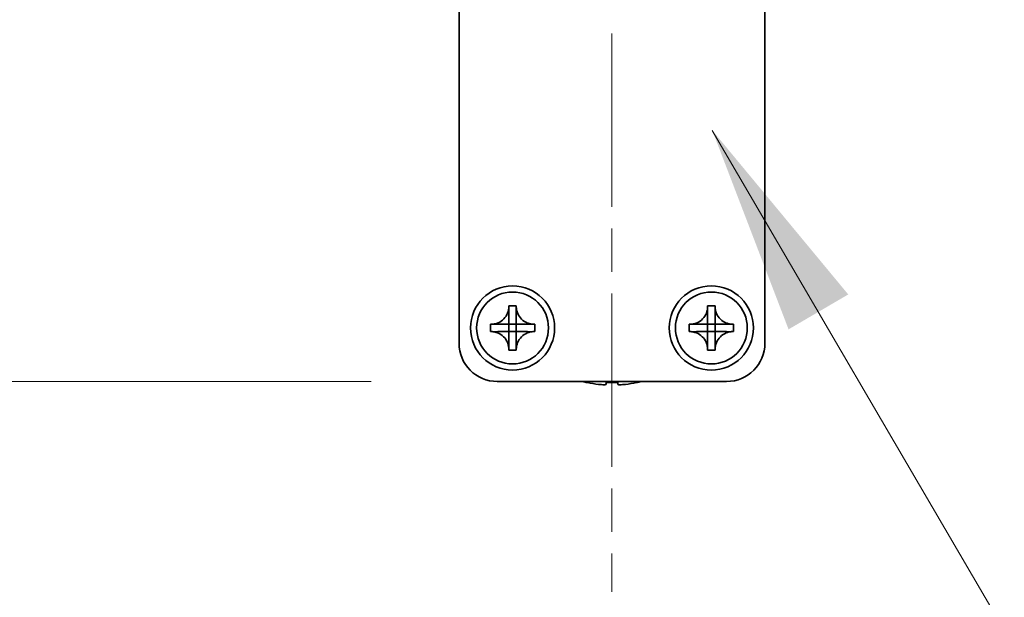
# Model space of a CAD drawing. Units: millimetres. Extents: x -50 to 7364, y -50 to 4717.
# Drawn here: x 1776 to 1841, y 1381 to 1419 of the extents above; entities that cross this region are included whole.
import ezdxf

# ---------------------------------------------------------------- set-up
doc = ezdxf.new("R2010")
doc.units = ezdxf.units.MM
doc.header["$LTSCALE"] = 2
doc.linetypes.add('CHAIN', pattern=[0.3543, 0.2362, -0.0295, 0.0591, -0.0295])
doc.layers.get('Defpoints').update_dxf_attribs({"lineweight": 25})
doc.layers.add('Centerline (ISO)', color=7, linetype='Continuous', lineweight=18, true_color=0x80ffff)
for name, color, linetype, lineweight in [('Dimension (ISO)', 7, 'Continuous', 18), ('Symbol (ISO)', 7, 'Continuous', 18), ('Visible (ISO)', 7, 'Continuous', 35)]:
    doc.layers.add(name, color=color, linetype=linetype, lineweight=lineweight)
doc.styles.add('Note Text (TK)', font='txt')
doc.dimstyles.new('Default - Method 1b (TK)', dxfattribs={"dimscale": 2, "dimtxt": 2.5, "dimasz": 2.5, "dimexe": 1, "dimexo": 1.5, "dimgap": 1, "dimtad": 1, "dimtoh": 1, "dimrnd": 1e-08, "dimdsep": 46, "dimtxsty": 'Note Text (TK)', "dimcen": 0.09, "dimdle": 5, "dimclrd": 100, "dimclre": 100, "dimclrt": 7, "dimadec": 1, "dimazin": 1, "dimtfac": 1, "dimtmove": 0, "dimatfit": 3, "dimfxl": 0, "dimtolj": 1, "dimlwd": -1, "dimlwe": -1, "dimarcsym": 0})
doc.dimstyles.new('Default - Method 1b (TK)$7', dxfattribs={"dimscale": 2, "dimtxt": 2.5, "dimasz": 2.5, "dimexe": 1, "dimexo": 1.5, "dimgap": 1, "dimtad": 1, "dimtoh": 1, "dimrnd": 1e-08, "dimdsep": 46, "dimtxsty": 'Note Text (TK)', "dimcen": 0.09, "dimdle": 5, "dimclrd": 256, "dimclre": 100, "dimclrt": 7, "dimadec": 1, "dimazin": 1, "dimtfac": 1, "dimtmove": 0, "dimatfit": 3, "dimfxl": 0, "dimtolj": 1, "dimlwd": -1, "dimlwe": -1, "dimarcsym": 0})

# ---------------------------------------------------------------- blocks, each defined once
blk = doc.blocks.new('*D47')
at = {"layer": 'Defpoints', "color": 0, "transparency": 16777216}
for p in [(1807.462, 1454.944), (1738.962, 1394.944), (1807.462, 1394.944)]:
    blk.add_point(p, dxfattribs=at)
at = {"layer": 'Dimension (ISO)', "color": 100, "transparency": 16777216}
for p, q in [((1799.212, 1454.944), (1733.462, 1454.944)), ((1738.962, 1441.194), (1738.962, 1408.694)), ((1799.212, 1394.944), (1733.462, 1394.944))]:
    blk.add_line(p, q, dxfattribs=at)
for points in [[(1736.67, 1441.194), (1741.254, 1441.194), (1738.962, 1454.944)], [(1736.67, 1408.694), (1741.254, 1408.694), (1738.962, 1394.944)]]:
    blk.add_solid(points, dxfattribs=at)
at = {"layer": 'Dimension (ISO)', "color": 7, "transparency": 16777216, "insert": (1726.587, 1415.842), "char_height": 13.75, "attachment_point": 4, "rotation": 90, "style": 'Note Text (TK)'}
blk.add_mtext('\\A1;60', dxfattribs=at)

msp = doc.modelspace()

# ---------------------------------------------------------------- linework, layer by layer
at = {"layer": 'Centerline (ISO)', "linetype": 'CHAIN', "ltscale": 23.990969}
msp.add_line((1814.962, 1468.6936), (1814.962, 1381.1936), dxfattribs=at)
at = {"layer": 'Visible (ISO)'}
for p, q in [((1804.962, 1397.4436), (1804.962, 1452.4436)), ((1824.962, 1452.4436), (1824.962, 1397.4436)), ((1808.2203, 1399.8453), (1808.2203, 1399.8936)), ((1808.2203, 1399.8936), (1808.7036, 1399.8936)), ((1808.7036, 1399.8936), (1808.7036, 1399.8453)), ((1808.7036, 1399.8453), (1808.7036, 1399.8382)), ((1821.2203, 1399.8453), (1821.2203, 1399.8936)), ((1821.2203, 1399.8936), (1821.7036, 1399.8936)), ((1821.7036, 1399.8936), (1821.7036, 1399.8453)), ((1821.7036, 1399.8453), (1821.7036, 1399.8382)), ((1808.2203, 1398.6863), (1808.2203, 1399.3439)), ((1808.7036, 1399.3439), (1808.7036, 1398.6863)), ((1821.2203, 1398.6863), (1821.2203, 1399.3439)), ((1821.7036, 1399.3439), (1821.7036, 1398.6863)), ((1807.012, 1398.2019), (1807.012, 1398.6853)), ((1807.012, 1398.6853), (1807.0603, 1398.6853)), ((1807.0603, 1398.6853), (1807.0674, 1398.6853)), ((1807.5617, 1398.6853), (1808.2193, 1398.6853)), ((1808.22, 1398.6856), (1808.2203, 1398.6853)), ((1808.2203, 1398.6853), (1808.7036, 1398.6853)), ((1808.2203, 1398.2019), (1808.2203, 1398.6853)), ((1808.7039, 1398.6856), (1808.7036, 1398.6853)), ((1808.7036, 1398.6853), (1808.7036, 1398.2019)), ((1808.7046, 1398.6853), (1809.3622, 1398.6853)), ((1809.8636, 1398.6853), (1809.912, 1398.6853)), ((1809.912, 1398.6853), (1809.912, 1398.2019)), ((1820.012, 1398.2019), (1820.012, 1398.6853)), ((1820.012, 1398.6853), (1820.0603, 1398.6853)), ((1820.0603, 1398.6853), (1820.0674, 1398.6853)), ((1820.5617, 1398.6853), (1821.2193, 1398.6853)), ((1821.22, 1398.6856), (1821.2203, 1398.6853)), ((1821.2203, 1398.6853), (1821.7036, 1398.6853)), ((1821.2203, 1398.2019), (1821.2203, 1398.6853)), ((1821.7039, 1398.6856), (1821.7036, 1398.6853)), ((1821.7036, 1398.6853), (1821.7036, 1398.2019)), ((1821.7046, 1398.6853), (1822.3622, 1398.6853)), ((1822.8636, 1398.6853), (1822.912, 1398.6853)), ((1822.912, 1398.6853), (1822.912, 1398.2019)), ((1807.0603, 1398.2019), (1807.012, 1398.2019)), ((1807.0674, 1398.2019), (1807.0603, 1398.2019)), ((1808.2193, 1398.2019), (1807.5617, 1398.2019)), ((1808.22, 1398.2016), (1808.2203, 1398.2019)), ((1808.7036, 1398.2019), (1808.2203, 1398.2019)), ((1808.2203, 1397.5433), (1808.2203, 1398.2009)), ((1808.7039, 1398.2016), (1808.7036, 1398.2019)), ((1808.7036, 1398.2009), (1808.7036, 1397.5433)), ((1809.3622, 1398.2019), (1808.7046, 1398.2019)), ((1809.8636, 1398.2019), (1809.8565, 1398.2019)), ((1809.912, 1398.2019), (1809.8636, 1398.2019)), ((1820.0603, 1398.2019), (1820.012, 1398.2019)), ((1820.0674, 1398.2019), (1820.0603, 1398.2019)), ((1821.2193, 1398.2019), (1820.5617, 1398.2019)), ((1821.22, 1398.2016), (1821.2203, 1398.2019)), ((1821.7036, 1398.2019), (1821.2203, 1398.2019)), ((1821.2203, 1397.5433), (1821.2203, 1398.2009)), ((1821.7039, 1398.2016), (1821.7036, 1398.2019)), ((1821.7036, 1398.2009), (1821.7036, 1397.5433)), ((1822.3622, 1398.2019), (1821.7046, 1398.2019)), ((1822.8636, 1398.2019), (1822.8565, 1398.2019)), ((1822.912, 1398.2019), (1822.8636, 1398.2019)), ((1808.2203, 1397.0419), (1808.2203, 1397.049)), ((1808.2203, 1396.9936), (1808.2203, 1397.0419)), ((1808.7036, 1396.9936), (1808.2203, 1396.9936)), ((1808.7036, 1397.0419), (1808.7036, 1396.9936)), ((1821.2203, 1397.0419), (1821.2203, 1397.049)), ((1821.2203, 1396.9936), (1821.2203, 1397.0419)), ((1821.7036, 1396.9936), (1821.2203, 1396.9936)), ((1821.7036, 1397.0419), (1821.7036, 1396.9936)), ((1822.462, 1394.9436), (1807.462, 1394.9436)), ((1813.362, 1394.8783), (1813.362, 1394.8686)), ((1814.587, 1394.8783), (1814.587, 1394.7551)), ((1815.337, 1394.7551), (1815.337, 1394.8783)), ((1816.562, 1394.8686), (1816.562, 1394.8783))]:
    msp.add_line(p, q, dxfattribs=at)
for centre, radius in [((1808.462, 1398.4436), 2.75), ((1821.462, 1398.4436), 2.75), ((1808.462, 1398.4436), 2.35), ((1821.462, 1398.4436), 2.35)]:
    msp.add_circle(centre, radius, dxfattribs=at)
for centre, radius, start, end in [((1807.462, 1397.4436), 2.5, 180, 270), ((1822.462, 1397.4436), 2.5, 270, 0), ((1814.962, 1402.0959), 7.4023, 255.066726, 257.517006), ((1814.962, 1402.0959), 7.3928, 257.500697, 263.2026), ((1814.962, 1402.0959), 7.2273, 267.025775, 272.974225), ((1814.962, 1402.0959), 7.3928, 276.7974, 282.499303), ((1814.962, 1402.0959), 7.4023, 282.482994, 284.933274)]:
    msp.add_arc(centre, radius, start, end, dxfattribs=at)
for points, knots in [([(1808.2203, 1399.8453), (1808.2203, 1399.7745), (1808.2138, 1399.7038), (1808.1873, 1399.5604), (1808.1665, 1399.4881), (1808.0823, 1399.2755), (1807.998, 1399.1453), (1807.7865, 1398.9284), (1807.6625, 1398.8426), (1807.4503, 1398.7497), (1807.3715, 1398.7248), (1807.2149, 1398.693), (1807.1377, 1398.6853), (1807.0603, 1398.6853)], [0, 0, 0, 0, 0.02124076, 0.02124076, 0.04375967, 0.04375967, 0.08983788, 0.08983788, 0.13464276, 0.13464276, 0.15935189, 0.15935189, 0.18257439, 0.18257439, 0.18257439, 0.18257439]), ([(1808.2203, 1399.8382), (1808.2203, 1399.7882), (1808.2187, 1399.7376), (1808.2172, 1399.6067), (1808.2176, 1399.5596), (1808.2194, 1399.4382), (1808.2203, 1399.3923), (1808.2203, 1399.3439)], [0, 0, 0, 0, 0.020958629, 0.020958629, 0.040648524, 0.040648524, 0.05605422, 0.05605422, 0.05605422, 0.05605422]), ([(1809.8636, 1398.6853), (1809.7928, 1398.6853), (1809.7222, 1398.6918), (1809.5787, 1398.7183), (1809.5064, 1398.7391), (1809.2938, 1398.8233), (1809.1637, 1398.9076), (1808.9468, 1399.1191), (1808.861, 1399.2431), (1808.768, 1399.4553), (1808.7431, 1399.5341), (1808.7114, 1399.6906), (1808.7036, 1399.7679), (1808.7036, 1399.8453)], [0, 0, 0, 0, 0.02124076, 0.02124076, 0.04375967, 0.04375967, 0.08983788, 0.08983788, 0.13464276, 0.13464276, 0.15935189, 0.15935189, 0.18257439, 0.18257439, 0.18257439, 0.18257439]), ([(1808.7036, 1399.3439), (1808.7036, 1399.3987), (1808.7048, 1399.4519), (1808.7065, 1399.5764), (1808.7067, 1399.6264), (1808.7049, 1399.7492), (1808.7036, 1399.7931), (1808.7036, 1399.8382)], [0, 0, 0, 0, 0.023020266, 0.023020266, 0.047605682, 0.047605682, 0.069942626, 0.069942626, 0.069942626, 0.069942626]), ([(1821.2203, 1399.8453), (1821.2203, 1399.7745), (1821.2138, 1399.7038), (1821.1873, 1399.5604), (1821.1665, 1399.4881), (1821.0823, 1399.2755), (1820.998, 1399.1453), (1820.7865, 1398.9284), (1820.6625, 1398.8426), (1820.4503, 1398.7497), (1820.3715, 1398.7248), (1820.2149, 1398.693), (1820.1377, 1398.6853), (1820.0603, 1398.6853)], [0, 0, 0, 0, 0.02124076, 0.02124076, 0.04375967, 0.04375967, 0.08983788, 0.08983788, 0.13464276, 0.13464276, 0.15935189, 0.15935189, 0.18257439, 0.18257439, 0.18257439, 0.18257439]), ([(1821.2203, 1399.8382), (1821.2203, 1399.7882), (1821.2187, 1399.7376), (1821.2172, 1399.6067), (1821.2176, 1399.5596), (1821.2194, 1399.4382), (1821.2203, 1399.3923), (1821.2203, 1399.3439)], [0, 0, 0, 0, 0.020958629, 0.020958629, 0.040648524, 0.040648524, 0.05605422, 0.05605422, 0.05605422, 0.05605422]), ([(1822.8636, 1398.6853), (1822.7928, 1398.6853), (1822.7222, 1398.6918), (1822.5787, 1398.7183), (1822.5064, 1398.7391), (1822.2938, 1398.8233), (1822.1637, 1398.9076), (1821.9468, 1399.1191), (1821.861, 1399.2431), (1821.768, 1399.4553), (1821.7431, 1399.5341), (1821.7114, 1399.6906), (1821.7036, 1399.7679), (1821.7036, 1399.8453)], [0, 0, 0, 0, 0.02124076, 0.02124076, 0.04375967, 0.04375967, 0.08983788, 0.08983788, 0.13464276, 0.13464276, 0.15935189, 0.15935189, 0.18257439, 0.18257439, 0.18257439, 0.18257439]), ([(1821.7036, 1399.3439), (1821.7036, 1399.3987), (1821.7048, 1399.4519), (1821.7065, 1399.5764), (1821.7067, 1399.6264), (1821.7049, 1399.7492), (1821.7036, 1399.7931), (1821.7036, 1399.8382)], [0, 0, 0, 0, 0.023020266, 0.023020266, 0.047605682, 0.047605682, 0.069942626, 0.069942626, 0.069942626, 0.069942626]), ([(1807.5617, 1398.6853), (1807.5069, 1398.6853), (1807.4536, 1398.6865), (1807.3291, 1398.6881), (1807.2792, 1398.6883), (1807.1564, 1398.6866), (1807.1125, 1398.6853), (1807.0674, 1398.6853)], [0, 0, 0, 0, 0.023020266, 0.023020266, 0.047605682, 0.047605682, 0.069942626, 0.069942626, 0.069942626, 0.069942626]), ([(1808.22, 1398.6856), (1808.22, 1398.6856), (1808.22, 1398.6856), (1808.22, 1398.6855), (1808.2199, 1398.6855), (1808.2199, 1398.6855), (1808.2199, 1398.6854), (1808.2198, 1398.6854), (1808.2198, 1398.6854), (1808.2197, 1398.6854), (1808.2197, 1398.6853), (1808.2196, 1398.6853), (1808.2196, 1398.6853), (1808.2195, 1398.6853), (1808.2195, 1398.6853), (1808.2194, 1398.6853), (1808.2194, 1398.6853), (1808.2194, 1398.6853), (1808.2194, 1398.6853), (1808.2194, 1398.6853), (1808.2194, 1398.6853), (1808.2193, 1398.6853), (1808.2193, 1398.6853), (1808.2193, 1398.6853), (1808.2193, 1398.6853), (1808.2193, 1398.6853), (1808.2193, 1398.6853), (1808.2193, 1398.6853)], [0.00008508914, 0.00008508914, 0.00008508914, 0.00008508914, 0.00008697691, 0.00008697691, 0.00009980623, 0.00009980623, 0.00011295066, 0.00011295066, 0.00012629851, 0.00012629851, 0.00013972752, 0.00013972752, 0.00015311264, 0.00015311264, 0.00016633329, 0.00016633329, 0.00017284784, 0.00017284784, 0.00017928102, 0.00017928102, 0.00018246357, 0.00018246357, 0.00018562158, 0.00018562158, 0.00018719099, 0.00018719099, 0.00019000286, 0.00019000286, 0.00019000286, 0.00019000286]), ([(1808.2203, 1398.6863), (1808.2203, 1398.6863), (1808.2203, 1398.6863), (1808.2203, 1398.6862), (1808.2203, 1398.6862), (1808.2203, 1398.6862), (1808.2203, 1398.6862), (1808.2203, 1398.6862), (1808.2203, 1398.6862), (1808.2203, 1398.6862), (1808.2203, 1398.6862), (1808.2203, 1398.6861), (1808.2203, 1398.6861), (1808.2203, 1398.6861), (1808.2203, 1398.6861), (1808.2203, 1398.6861), (1808.2203, 1398.6861), (1808.2203, 1398.6861), (1808.2203, 1398.6861), (1808.2203, 1398.686), (1808.2203, 1398.686), (1808.2203, 1398.686), (1808.2203, 1398.686), (1808.2202, 1398.6859), (1808.2202, 1398.6859), (1808.2202, 1398.6859), (1808.2202, 1398.6858), (1808.2202, 1398.6858), (1808.2202, 1398.6857), (1808.2201, 1398.6857), (1808.2201, 1398.6857), (1808.2201, 1398.6856), (1808.22, 1398.6856), (1808.22, 1398.6856)], [0, 0, 0, 0, 0.00000312667, 0.00000312667, 0.00000627968, 0.00000627968, 0.0000094578, 0.0000094578, 0.00001265972, 0.00001265972, 0.00001588406, 0.00001588406, 0.0000191294, 0.0000191294, 0.00002239422, 0.00002239422, 0.00002567696, 0.00002567696, 0.00003228937, 0.00003228937, 0.00003895317, 0.00003895317, 0.00004565389, 0.00004565389, 0.00005237644, 0.00005237644, 0.00006582271, 0.00006582271, 0.00007916901, 0.00007916901, 0.00009229394, 0.00009229394, 0.0001050879, 0.0001050879, 0.0001050879, 0.0001050879]), ([(1808.7039, 1398.6856), (1808.7039, 1398.6856), (1808.7039, 1398.6856), (1808.7039, 1398.6856), (1808.7039, 1398.6856), (1808.7038, 1398.6857), (1808.7038, 1398.6857), (1808.7038, 1398.6858), (1808.7038, 1398.6858), (1808.7037, 1398.6859), (1808.7037, 1398.6859), (1808.7037, 1398.6859), (1808.7037, 1398.686), (1808.7037, 1398.686), (1808.7037, 1398.6861), (1808.7036, 1398.6861), (1808.7036, 1398.6861), (1808.7036, 1398.6862), (1808.7036, 1398.6862), (1808.7036, 1398.6862), (1808.7036, 1398.6862), (1808.7036, 1398.6862), (1808.7036, 1398.6862), (1808.7036, 1398.6862), (1808.7036, 1398.6862), (1808.7036, 1398.6863), (1808.7036, 1398.6863), (1808.7036, 1398.6863)], [0.00008508914, 0.00008508914, 0.00008508914, 0.00008508914, 0.00008697691, 0.00008697691, 0.00009980623, 0.00009980623, 0.00011295066, 0.00011295066, 0.00012629851, 0.00012629851, 0.00013972752, 0.00013972752, 0.00015311264, 0.00015311264, 0.00016633329, 0.00016633329, 0.00017284784, 0.00017284784, 0.00017928102, 0.00017928102, 0.00018246357, 0.00018246357, 0.00018562158, 0.00018562158, 0.00018719099, 0.00018719099, 0.00019000286, 0.00019000286, 0.00019000286, 0.00019000286]), ([(1808.7046, 1398.6853), (1808.7046, 1398.6853), (1808.7046, 1398.6853), (1808.7046, 1398.6853), (1808.7046, 1398.6853), (1808.7046, 1398.6853), (1808.7046, 1398.6853), (1808.7046, 1398.6853), (1808.7046, 1398.6853), (1808.7045, 1398.6853), (1808.7045, 1398.6853), (1808.7045, 1398.6853), (1808.7045, 1398.6853), (1808.7045, 1398.6853), (1808.7045, 1398.6853), (1808.7045, 1398.6853), (1808.7045, 1398.6853), (1808.7044, 1398.6853), (1808.7044, 1398.6853), (1808.7044, 1398.6853), (1808.7044, 1398.6853), (1808.7043, 1398.6853), (1808.7043, 1398.6853), (1808.7043, 1398.6853), (1808.7043, 1398.6853), (1808.7042, 1398.6854), (1808.7042, 1398.6854), (1808.7041, 1398.6854), (1808.7041, 1398.6854), (1808.7041, 1398.6854), (1808.704, 1398.6855), (1808.704, 1398.6855), (1808.7039, 1398.6855), (1808.7039, 1398.6856)], [0, 0, 0, 0, 0.00000312667, 0.00000312667, 0.00000627968, 0.00000627968, 0.0000094578, 0.0000094578, 0.00001265972, 0.00001265972, 0.00001588406, 0.00001588406, 0.0000191294, 0.0000191294, 0.00002239422, 0.00002239422, 0.00002567696, 0.00002567696, 0.00003228937, 0.00003228937, 0.00003895317, 0.00003895317, 0.00004565389, 0.00004565389, 0.00005237644, 0.00005237644, 0.00006582271, 0.00006582271, 0.00007916901, 0.00007916901, 0.00009229394, 0.00009229394, 0.0001050879, 0.0001050879, 0.0001050879, 0.0001050879]), ([(1809.8565, 1398.6853), (1809.8066, 1398.6853), (1809.756, 1398.6869), (1809.625, 1398.6883), (1809.5779, 1398.688), (1809.4566, 1398.6862), (1809.4107, 1398.6853), (1809.3622, 1398.6853)], [0, 0, 0, 0, 0.020958629, 0.020958629, 0.040648524, 0.040648524, 0.05605422, 0.05605422, 0.05605422, 0.05605422]), ([(1820.5617, 1398.6853), (1820.5069, 1398.6853), (1820.4536, 1398.6865), (1820.3291, 1398.6881), (1820.2792, 1398.6883), (1820.1564, 1398.6866), (1820.1125, 1398.6853), (1820.0674, 1398.6853)], [0, 0, 0, 0, 0.023020266, 0.023020266, 0.047605682, 0.047605682, 0.069942626, 0.069942626, 0.069942626, 0.069942626]), ([(1821.22, 1398.6856), (1821.22, 1398.6856), (1821.22, 1398.6856), (1821.22, 1398.6855), (1821.2199, 1398.6855), (1821.2199, 1398.6855), (1821.2199, 1398.6854), (1821.2198, 1398.6854), (1821.2198, 1398.6854), (1821.2197, 1398.6854), (1821.2197, 1398.6853), (1821.2196, 1398.6853), (1821.2196, 1398.6853), (1821.2195, 1398.6853), (1821.2195, 1398.6853), (1821.2194, 1398.6853), (1821.2194, 1398.6853), (1821.2194, 1398.6853), (1821.2194, 1398.6853), (1821.2194, 1398.6853), (1821.2194, 1398.6853), (1821.2193, 1398.6853), (1821.2193, 1398.6853), (1821.2193, 1398.6853), (1821.2193, 1398.6853), (1821.2193, 1398.6853), (1821.2193, 1398.6853), (1821.2193, 1398.6853)], [0.00008508914, 0.00008508914, 0.00008508914, 0.00008508914, 0.00008697691, 0.00008697691, 0.00009980623, 0.00009980623, 0.00011295066, 0.00011295066, 0.00012629851, 0.00012629851, 0.00013972752, 0.00013972752, 0.00015311264, 0.00015311264, 0.00016633329, 0.00016633329, 0.00017284784, 0.00017284784, 0.00017928102, 0.00017928102, 0.00018246357, 0.00018246357, 0.00018562158, 0.00018562158, 0.00018719099, 0.00018719099, 0.00019000286, 0.00019000286, 0.00019000286, 0.00019000286]), ([(1821.2203, 1398.6863), (1821.2203, 1398.6863), (1821.2203, 1398.6863), (1821.2203, 1398.6862), (1821.2203, 1398.6862), (1821.2203, 1398.6862), (1821.2203, 1398.6862), (1821.2203, 1398.6862), (1821.2203, 1398.6862), (1821.2203, 1398.6862), (1821.2203, 1398.6862), (1821.2203, 1398.6861), (1821.2203, 1398.6861), (1821.2203, 1398.6861), (1821.2203, 1398.6861), (1821.2203, 1398.6861), (1821.2203, 1398.6861), (1821.2203, 1398.6861), (1821.2203, 1398.6861), (1821.2203, 1398.686), (1821.2203, 1398.686), (1821.2203, 1398.686), (1821.2203, 1398.686), (1821.2202, 1398.6859), (1821.2202, 1398.6859), (1821.2202, 1398.6859), (1821.2202, 1398.6858), (1821.2202, 1398.6858), (1821.2202, 1398.6857), (1821.2201, 1398.6857), (1821.2201, 1398.6857), (1821.2201, 1398.6856), (1821.22, 1398.6856), (1821.22, 1398.6856)], [0, 0, 0, 0, 0.00000312667, 0.00000312667, 0.00000627968, 0.00000627968, 0.0000094578, 0.0000094578, 0.00001265972, 0.00001265972, 0.00001588406, 0.00001588406, 0.0000191294, 0.0000191294, 0.00002239422, 0.00002239422, 0.00002567696, 0.00002567696, 0.00003228937, 0.00003228937, 0.00003895317, 0.00003895317, 0.00004565389, 0.00004565389, 0.00005237644, 0.00005237644, 0.00006582271, 0.00006582271, 0.00007916901, 0.00007916901, 0.00009229394, 0.00009229394, 0.0001050879, 0.0001050879, 0.0001050879, 0.0001050879]), ([(1821.7039, 1398.6856), (1821.7039, 1398.6856), (1821.7039, 1398.6856), (1821.7039, 1398.6856), (1821.7039, 1398.6856), (1821.7038, 1398.6857), (1821.7038, 1398.6857), (1821.7038, 1398.6858), (1821.7038, 1398.6858), (1821.7037, 1398.6859), (1821.7037, 1398.6859), (1821.7037, 1398.6859), (1821.7037, 1398.686), (1821.7037, 1398.686), (1821.7037, 1398.6861), (1821.7036, 1398.6861), (1821.7036, 1398.6861), (1821.7036, 1398.6862), (1821.7036, 1398.6862), (1821.7036, 1398.6862), (1821.7036, 1398.6862), (1821.7036, 1398.6862), (1821.7036, 1398.6862), (1821.7036, 1398.6862), (1821.7036, 1398.6862), (1821.7036, 1398.6863), (1821.7036, 1398.6863), (1821.7036, 1398.6863)], [0.00008508914, 0.00008508914, 0.00008508914, 0.00008508914, 0.00008697691, 0.00008697691, 0.00009980623, 0.00009980623, 0.00011295066, 0.00011295066, 0.00012629851, 0.00012629851, 0.00013972752, 0.00013972752, 0.00015311264, 0.00015311264, 0.00016633329, 0.00016633329, 0.00017284784, 0.00017284784, 0.00017928102, 0.00017928102, 0.00018246357, 0.00018246357, 0.00018562158, 0.00018562158, 0.00018719099, 0.00018719099, 0.00019000286, 0.00019000286, 0.00019000286, 0.00019000286]), ([(1821.7046, 1398.6853), (1821.7046, 1398.6853), (1821.7046, 1398.6853), (1821.7046, 1398.6853), (1821.7046, 1398.6853), (1821.7046, 1398.6853), (1821.7046, 1398.6853), (1821.7046, 1398.6853), (1821.7046, 1398.6853), (1821.7045, 1398.6853), (1821.7045, 1398.6853), (1821.7045, 1398.6853), (1821.7045, 1398.6853), (1821.7045, 1398.6853), (1821.7045, 1398.6853), (1821.7045, 1398.6853), (1821.7045, 1398.6853), (1821.7044, 1398.6853), (1821.7044, 1398.6853), (1821.7044, 1398.6853), (1821.7044, 1398.6853), (1821.7043, 1398.6853), (1821.7043, 1398.6853), (1821.7043, 1398.6853), (1821.7043, 1398.6853), (1821.7042, 1398.6854), (1821.7042, 1398.6854), (1821.7041, 1398.6854), (1821.7041, 1398.6854), (1821.7041, 1398.6854), (1821.704, 1398.6855), (1821.704, 1398.6855), (1821.7039, 1398.6855), (1821.7039, 1398.6856)], [0, 0, 0, 0, 0.00000312667, 0.00000312667, 0.00000627968, 0.00000627968, 0.0000094578, 0.0000094578, 0.00001265972, 0.00001265972, 0.00001588406, 0.00001588406, 0.0000191294, 0.0000191294, 0.00002239422, 0.00002239422, 0.00002567696, 0.00002567696, 0.00003228937, 0.00003228937, 0.00003895317, 0.00003895317, 0.00004565389, 0.00004565389, 0.00005237644, 0.00005237644, 0.00006582271, 0.00006582271, 0.00007916901, 0.00007916901, 0.00009229394, 0.00009229394, 0.0001050879, 0.0001050879, 0.0001050879, 0.0001050879]), ([(1822.8565, 1398.6853), (1822.8066, 1398.6853), (1822.756, 1398.6869), (1822.625, 1398.6883), (1822.5779, 1398.688), (1822.4566, 1398.6862), (1822.4107, 1398.6853), (1822.3622, 1398.6853)], [0, 0, 0, 0, 0.020958629, 0.020958629, 0.040648524, 0.040648524, 0.05605422, 0.05605422, 0.05605422, 0.05605422]), ([(1807.0603, 1398.2019), (1807.1311, 1398.2019), (1807.2018, 1398.1955), (1807.3452, 1398.1689), (1807.4175, 1398.1481), (1807.6301, 1398.064), (1807.7603, 1397.9796), (1807.9771, 1397.7681), (1808.0629, 1397.6441), (1808.1559, 1397.4319), (1808.1808, 1397.3531), (1808.2125, 1397.1966), (1808.2203, 1397.1193), (1808.2203, 1397.0419)], [0, 0, 0, 0, 0.02124076, 0.02124076, 0.04375967, 0.04375967, 0.08983788, 0.08983788, 0.13464276, 0.13464276, 0.15935189, 0.15935189, 0.18257439, 0.18257439, 0.18257439, 0.18257439]), ([(1807.0674, 1398.2019), (1807.1173, 1398.2019), (1807.1679, 1398.2003), (1807.2989, 1398.1989), (1807.346, 1398.1992), (1807.4674, 1398.201), (1807.5132, 1398.2019), (1807.5617, 1398.2019)], [0, 0, 0, 0, 0.020958629, 0.020958629, 0.040648524, 0.040648524, 0.05605422, 0.05605422, 0.05605422, 0.05605422]), ([(1808.2193, 1398.2019), (1808.2193, 1398.2019), (1808.2193, 1398.2019), (1808.2193, 1398.2019), (1808.2193, 1398.2019), (1808.2193, 1398.2019), (1808.2194, 1398.2019), (1808.2194, 1398.2019), (1808.2194, 1398.2019), (1808.2194, 1398.2019), (1808.2194, 1398.2019), (1808.2194, 1398.2019), (1808.2194, 1398.2019), (1808.2194, 1398.2019), (1808.2194, 1398.2019), (1808.2195, 1398.2019), (1808.2195, 1398.2019), (1808.2195, 1398.2019), (1808.2195, 1398.2019), (1808.2195, 1398.2019), (1808.2196, 1398.2019), (1808.2196, 1398.2019), (1808.2196, 1398.2019), (1808.2196, 1398.2019), (1808.2197, 1398.2019), (1808.2197, 1398.2019), (1808.2197, 1398.2018), (1808.2198, 1398.2018), (1808.2198, 1398.2018), (1808.2199, 1398.2018), (1808.2199, 1398.2017), (1808.22, 1398.2017), (1808.22, 1398.2017), (1808.22, 1398.2016)], [0, 0, 0, 0, 0.00000312667, 0.00000312667, 0.00000627968, 0.00000627968, 0.0000094578, 0.0000094578, 0.00001265972, 0.00001265972, 0.00001588406, 0.00001588406, 0.0000191294, 0.0000191294, 0.00002239422, 0.00002239422, 0.00002567696, 0.00002567696, 0.00003228937, 0.00003228937, 0.00003895317, 0.00003895317, 0.00004565389, 0.00004565389, 0.00005237644, 0.00005237644, 0.00006582271, 0.00006582271, 0.00007916901, 0.00007916901, 0.00009229394, 0.00009229394, 0.0001050879, 0.0001050879, 0.0001050879, 0.0001050879]), ([(1808.22, 1398.2016), (1808.22, 1398.2016), (1808.22, 1398.2016), (1808.22, 1398.2016), (1808.2201, 1398.2016), (1808.2201, 1398.2015), (1808.2201, 1398.2015), (1808.2202, 1398.2014), (1808.2202, 1398.2014), (1808.2202, 1398.2013), (1808.2202, 1398.2013), (1808.2202, 1398.2013), (1808.2203, 1398.2012), (1808.2203, 1398.2012), (1808.2203, 1398.2011), (1808.2203, 1398.2011), (1808.2203, 1398.2011), (1808.2203, 1398.201), (1808.2203, 1398.201), (1808.2203, 1398.201), (1808.2203, 1398.201), (1808.2203, 1398.201), (1808.2203, 1398.201), (1808.2203, 1398.201), (1808.2203, 1398.201), (1808.2203, 1398.2009), (1808.2203, 1398.2009), (1808.2203, 1398.2009)], [0.00008508914, 0.00008508914, 0.00008508914, 0.00008508914, 0.00008697691, 0.00008697691, 0.00009980623, 0.00009980623, 0.00011295066, 0.00011295066, 0.00012629851, 0.00012629851, 0.00013972752, 0.00013972752, 0.00015311264, 0.00015311264, 0.00016633329, 0.00016633329, 0.00017284784, 0.00017284784, 0.00017928102, 0.00017928102, 0.00018246357, 0.00018246357, 0.00018562158, 0.00018562158, 0.00018719099, 0.00018719099, 0.00019000286, 0.00019000286, 0.00019000286, 0.00019000286]), ([(1808.7036, 1397.0419), (1808.7036, 1397.1951), (1808.734, 1397.3468), (1808.8525, 1397.6312), (1808.9402, 1397.7609), (1809.1572, 1397.974), (1809.2827, 1398.057), (1809.5609, 1398.172), (1809.7115, 1398.2019), (1809.8636, 1398.2019)], [0, 0, 0, 0, 0.04594974, 0.04594974, 0.09245849, 0.09245849, 0.13717115, 0.13717115, 0.18279611, 0.18279611, 0.18279611, 0.18279611]), ([(1808.7036, 1398.2009), (1808.7036, 1398.201), (1808.7036, 1398.2011), (1808.7037, 1398.2012), (1808.7037, 1398.2012), (1808.7037, 1398.2014), (1808.7038, 1398.2014), (1808.7038, 1398.2015), (1808.7039, 1398.2016), (1808.7039, 1398.2016)], [0, 0, 0, 0, 0.00002566154, 0.00002566154, 0.00005234749, 0.00005234749, 0.00007913656, 0.00007913656, 0.00010506442, 0.00010506442, 0.00010506442, 0.00010506442]), ([(1808.7039, 1398.2016), (1808.704, 1398.2017), (1808.704, 1398.2017), (1808.7041, 1398.2018), (1808.7042, 1398.2018), (1808.7043, 1398.2019), (1808.7044, 1398.2019), (1808.7045, 1398.2019), (1808.7046, 1398.2019), (1808.7046, 1398.2019)], [0.00008497734, 0.00008497734, 0.00008497734, 0.00008497734, 0.0001108108, 0.0001108108, 0.00013750232, 0.00013750232, 0.00016409111, 0.00016409111, 0.00018965934, 0.00018965934, 0.00018965934, 0.00018965934]), ([(1809.3622, 1398.2019), (1809.4171, 1398.2019), (1809.4703, 1398.2007), (1809.5948, 1398.1991), (1809.6447, 1398.1989), (1809.7675, 1398.2006), (1809.8115, 1398.2019), (1809.8565, 1398.2019)], [0, 0, 0, 0, 0.023020266, 0.023020266, 0.047605682, 0.047605682, 0.069942626, 0.069942626, 0.069942626, 0.069942626]), ([(1820.0603, 1398.2019), (1820.1311, 1398.2019), (1820.2018, 1398.1955), (1820.3452, 1398.1689), (1820.4175, 1398.1481), (1820.6301, 1398.064), (1820.7603, 1397.9796), (1820.9771, 1397.7681), (1821.0629, 1397.6441), (1821.1559, 1397.4319), (1821.1808, 1397.3531), (1821.2125, 1397.1966), (1821.2203, 1397.1193), (1821.2203, 1397.0419)], [0, 0, 0, 0, 0.02124076, 0.02124076, 0.04375967, 0.04375967, 0.08983788, 0.08983788, 0.13464276, 0.13464276, 0.15935189, 0.15935189, 0.18257439, 0.18257439, 0.18257439, 0.18257439]), ([(1820.0674, 1398.2019), (1820.1173, 1398.2019), (1820.1679, 1398.2003), (1820.2989, 1398.1989), (1820.346, 1398.1992), (1820.4674, 1398.201), (1820.5132, 1398.2019), (1820.5617, 1398.2019)], [0, 0, 0, 0, 0.020958629, 0.020958629, 0.040648524, 0.040648524, 0.05605422, 0.05605422, 0.05605422, 0.05605422]), ([(1821.2193, 1398.2019), (1821.2193, 1398.2019), (1821.2193, 1398.2019), (1821.2193, 1398.2019), (1821.2193, 1398.2019), (1821.2193, 1398.2019), (1821.2194, 1398.2019), (1821.2194, 1398.2019), (1821.2194, 1398.2019), (1821.2194, 1398.2019), (1821.2194, 1398.2019), (1821.2194, 1398.2019), (1821.2194, 1398.2019), (1821.2194, 1398.2019), (1821.2194, 1398.2019), (1821.2195, 1398.2019), (1821.2195, 1398.2019), (1821.2195, 1398.2019), (1821.2195, 1398.2019), (1821.2195, 1398.2019), (1821.2196, 1398.2019), (1821.2196, 1398.2019), (1821.2196, 1398.2019), (1821.2196, 1398.2019), (1821.2197, 1398.2019), (1821.2197, 1398.2019), (1821.2197, 1398.2018), (1821.2198, 1398.2018), (1821.2198, 1398.2018), (1821.2199, 1398.2018), (1821.2199, 1398.2017), (1821.22, 1398.2017), (1821.22, 1398.2017), (1821.22, 1398.2016)], [0, 0, 0, 0, 0.00000312667, 0.00000312667, 0.00000627968, 0.00000627968, 0.0000094578, 0.0000094578, 0.00001265972, 0.00001265972, 0.00001588406, 0.00001588406, 0.0000191294, 0.0000191294, 0.00002239422, 0.00002239422, 0.00002567696, 0.00002567696, 0.00003228937, 0.00003228937, 0.00003895317, 0.00003895317, 0.00004565389, 0.00004565389, 0.00005237644, 0.00005237644, 0.00006582271, 0.00006582271, 0.00007916901, 0.00007916901, 0.00009229394, 0.00009229394, 0.0001050879, 0.0001050879, 0.0001050879, 0.0001050879]), ([(1821.22, 1398.2016), (1821.22, 1398.2016), (1821.22, 1398.2016), (1821.22, 1398.2016), (1821.2201, 1398.2016), (1821.2201, 1398.2015), (1821.2201, 1398.2015), (1821.2202, 1398.2014), (1821.2202, 1398.2014), (1821.2202, 1398.2013), (1821.2202, 1398.2013), (1821.2202, 1398.2013), (1821.2203, 1398.2012), (1821.2203, 1398.2012), (1821.2203, 1398.2011), (1821.2203, 1398.2011), (1821.2203, 1398.2011), (1821.2203, 1398.201), (1821.2203, 1398.201), (1821.2203, 1398.201), (1821.2203, 1398.201), (1821.2203, 1398.201), (1821.2203, 1398.201), (1821.2203, 1398.201), (1821.2203, 1398.201), (1821.2203, 1398.2009), (1821.2203, 1398.2009), (1821.2203, 1398.2009)], [0.00008508914, 0.00008508914, 0.00008508914, 0.00008508914, 0.00008697691, 0.00008697691, 0.00009980623, 0.00009980623, 0.00011295066, 0.00011295066, 0.00012629851, 0.00012629851, 0.00013972752, 0.00013972752, 0.00015311264, 0.00015311264, 0.00016633329, 0.00016633329, 0.00017284784, 0.00017284784, 0.00017928102, 0.00017928102, 0.00018246357, 0.00018246357, 0.00018562158, 0.00018562158, 0.00018719099, 0.00018719099, 0.00019000286, 0.00019000286, 0.00019000286, 0.00019000286]), ([(1821.7036, 1397.0419), (1821.7036, 1397.1951), (1821.734, 1397.3468), (1821.8525, 1397.6312), (1821.9402, 1397.7609), (1822.1572, 1397.974), (1822.2827, 1398.057), (1822.5609, 1398.172), (1822.7115, 1398.2019), (1822.8636, 1398.2019)], [0, 0, 0, 0, 0.04594974, 0.04594974, 0.09245849, 0.09245849, 0.13717115, 0.13717115, 0.18279611, 0.18279611, 0.18279611, 0.18279611]), ([(1821.7036, 1398.2009), (1821.7036, 1398.201), (1821.7036, 1398.2011), (1821.7037, 1398.2012), (1821.7037, 1398.2012), (1821.7037, 1398.2014), (1821.7038, 1398.2014), (1821.7038, 1398.2015), (1821.7039, 1398.2016), (1821.7039, 1398.2016)], [0, 0, 0, 0, 0.00002566154, 0.00002566154, 0.00005234749, 0.00005234749, 0.00007913656, 0.00007913656, 0.00010506442, 0.00010506442, 0.00010506442, 0.00010506442]), ([(1821.7039, 1398.2016), (1821.704, 1398.2017), (1821.704, 1398.2017), (1821.7041, 1398.2018), (1821.7042, 1398.2018), (1821.7043, 1398.2019), (1821.7044, 1398.2019), (1821.7045, 1398.2019), (1821.7046, 1398.2019), (1821.7046, 1398.2019)], [0.00008497734, 0.00008497734, 0.00008497734, 0.00008497734, 0.0001108108, 0.0001108108, 0.00013750232, 0.00013750232, 0.00016409111, 0.00016409111, 0.00018965934, 0.00018965934, 0.00018965934, 0.00018965934]), ([(1822.3622, 1398.2019), (1822.4171, 1398.2019), (1822.4703, 1398.2007), (1822.5948, 1398.1991), (1822.6447, 1398.1989), (1822.7675, 1398.2006), (1822.8115, 1398.2019), (1822.8565, 1398.2019)], [0, 0, 0, 0, 0.023020266, 0.023020266, 0.047605682, 0.047605682, 0.069942626, 0.069942626, 0.069942626, 0.069942626]), ([(1808.2203, 1397.5433), (1808.2203, 1397.4885), (1808.2191, 1397.4353), (1808.2174, 1397.3108), (1808.2173, 1397.2608), (1808.219, 1397.1381), (1808.2203, 1397.0941), (1808.2203, 1397.049)], [0, 0, 0, 0, 0.023020266, 0.023020266, 0.047605682, 0.047605682, 0.069942626, 0.069942626, 0.069942626, 0.069942626]), ([(1808.7036, 1397.049), (1808.7036, 1397.099), (1808.7053, 1397.1496), (1808.7067, 1397.2806), (1808.7064, 1397.3277), (1808.7045, 1397.449), (1808.7036, 1397.4949), (1808.7036, 1397.5433)], [0, 0, 0, 0, 0.020958629, 0.020958629, 0.040648524, 0.040648524, 0.05605422, 0.05605422, 0.05605422, 0.05605422]), ([(1821.2203, 1397.5433), (1821.2203, 1397.4885), (1821.2191, 1397.4353), (1821.2174, 1397.3108), (1821.2173, 1397.2608), (1821.219, 1397.1381), (1821.2203, 1397.0941), (1821.2203, 1397.049)], [0, 0, 0, 0, 0.023020266, 0.023020266, 0.047605682, 0.047605682, 0.069942626, 0.069942626, 0.069942626, 0.069942626]), ([(1821.7036, 1397.049), (1821.7036, 1397.099), (1821.7053, 1397.1496), (1821.7067, 1397.2806), (1821.7064, 1397.3277), (1821.7045, 1397.449), (1821.7036, 1397.4949), (1821.7036, 1397.5433)], [0, 0, 0, 0, 0.020958629, 0.020958629, 0.040648524, 0.040648524, 0.05605422, 0.05605422, 0.05605422, 0.05605422]), ([(1814.087, 1394.7551), (1814.1495, 1394.7476), (1814.2164, 1394.7411), (1814.3396, 1394.7325), (1814.396, 1394.7304), (1814.485, 1394.7304), (1814.5236, 1394.7325), (1814.5745, 1394.7411), (1814.587, 1394.7476), (1814.587, 1394.7551)], [0.076192776, 0.076192776, 0.076192776, 0.076192776, 0.095082843, 0.095082843, 0.11397291, 0.11397291, 0.132862977, 0.132862977, 0.151753045, 0.151753045, 0.151753045, 0.151753045]), ([(1815.337, 1394.7551), (1815.337, 1394.7476), (1815.3494, 1394.7411), (1815.4004, 1394.7325), (1815.4389, 1394.7304), (1815.5279, 1394.7304), (1815.5843, 1394.7325), (1815.7076, 1394.7411), (1815.7744, 1394.7476), (1815.837, 1394.7551)], [0.076192776, 0.076192776, 0.076192776, 0.076192776, 0.095082843, 0.095082843, 0.11397291, 0.11397291, 0.132862977, 0.132862977, 0.151753045, 0.151753045, 0.151753045, 0.151753045])]:
    msp.add_open_spline(points, degree=3, knots=knots, dxfattribs=at)

# ---------------------------------------------------------------- dimensions: what is measured, and where the dimension line sits
at = {"layer": 'Dimension (ISO)', "color": 100, "true_color": 0x00ff3f}
dim = msp.add_linear_dim(base=(1738.962, 1394.9436), p1=(1807.462, 1454.9436), p2=(1807.462, 1394.9436), angle=270, dimstyle='Default - Method 1b (TK)', override={"dimscale": 0, "dimtxt": 13.75, "dimasz": 13.75, "dimexe": 5.5, "dimexo": 8.25, "dimgap": 5.5, "dimtoh": 0, "dimdec": 2, "dimcen": 0.495, "dimtol": 0, "dimlim": 0, "dimtp": 0, "dimtm": 0, "dimtdec": 2, "dimtofl": 0, "dimatfit": 1}, dxfattribs=at)
dim.commit()
dim.dimension.update_dxf_attribs({"geometry": '*D47', "text_midpoint": (1738.962, 1424.9436), "dimtype": 160})

# ---------------------------------------------------------------- leaders
at = {"layer": 'Symbol (ISO)', "color": 100, "true_color": 0x00ff40, "annotation_type": 0, "has_hookline": 1, "hookline_direction": 0, "text_width": 48.2812}
msp.add_leader([(1821.523, 1411.3634), (1846.2726, 1369.0257), (1860.0226, 1369.0257)], dimstyle='Default - Method 1b (TK)$7', override={"dimscale": 0, "dimtxt": 13.75, "dimasz": 13.75, "dimgap": 0, "dimtad": 1}, dxfattribs=at)

doc.saveas('drawing.dxf')
